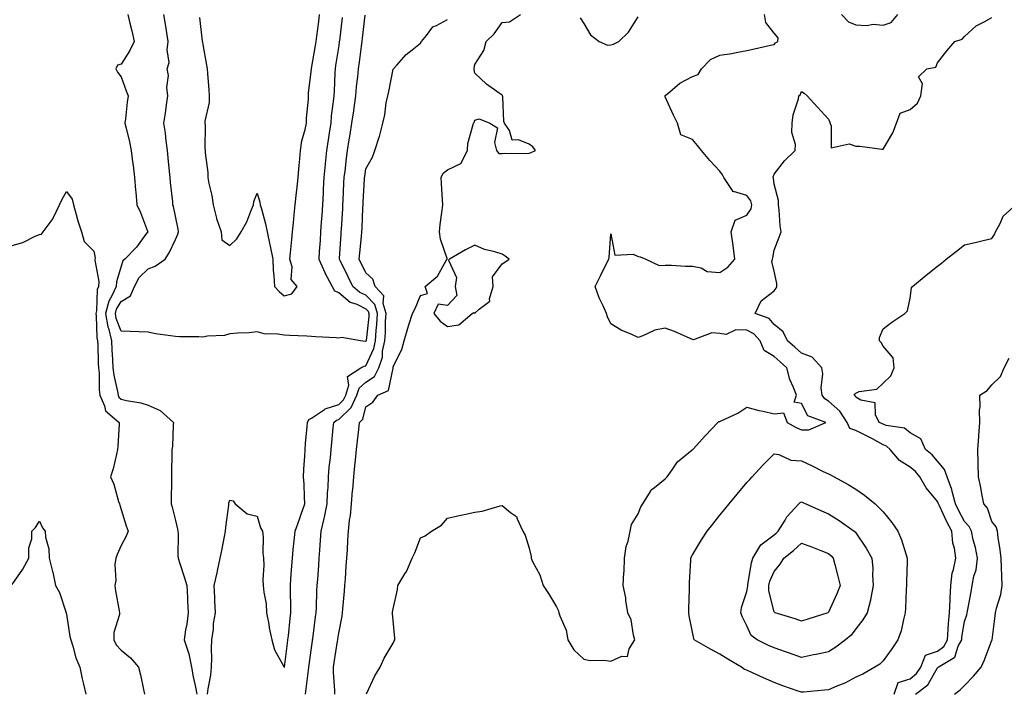
# Model space of a CAD drawing. Units: inches. Extents: x 936803 to 939443, y 7239818 to 7242458.
# Drawn here: x 937161 to 937523, y 7240742 to 7240990 of the extents above; entities that cross this region are included whole.
import ezdxf

# ---------------------------------------------------------------- set-up
doc = ezdxf.new("R2010")
doc.units = ezdxf.units.IN
doc.header["$MEASUREMENT"] = 0
doc.layers.add('Contour_93687239', color=7, linetype='Continuous', true_color=0x8c0fe7)

msp = doc.modelspace()

# ---------------------------------------------------------------- linework, layer by layer
at = {"layer": 'Contour_93687239'}
for points in [[(937200.58, 7240991.92, 3212), (937201.33, 7240988.64, 3212), (937201.98, 7240985.85, 3212), (937202.86, 7240981.92, 3212), (937201.28, 7240978.69, 3212), (937198.05, 7240973.58, 3212), (937196.75, 7240973.23, 3212), (937196.18, 7240971.92, 3212), (937196.78, 7240970.65, 3212), (937198.05, 7240968.91, 3212), (937199.97, 7240963.84, 3212), (937200.66, 7240961.92, 3212), (937200.35, 7240959.62, 3212), (937199.7, 7240953.57, 3212), (937199.49, 7240951.92, 3212), (937199.9, 7240950.06, 3212), (937201.14, 7240945.01, 3212), (937201.79, 7240941.92, 3212), (937202.29, 7240937.68, 3212), (937202.45, 7240936.32, 3212), (937202.98, 7240931.92, 3212), (937203.41, 7240927.28, 3212), (937203.48, 7240926.49, 3212), (937203.9, 7240921.92, 3212), (937205.22, 7240919.09, 3212), (937207.71, 7240912.26, 3212), (937207.84, 7240911.92, 3212), (937207.2, 7240911.07, 3212), (937203.7, 7240906.28, 3212), (937199.43, 7240901.92, 3212), (937198.7, 7240901.27, 3212), (937198.05, 7240899.4, 3212), (937196.33, 7240893.64, 3212), (937196.25, 7240891.92, 3212), (937194.84, 7240888.71, 3212), (937193.5, 7240886.47, 3212), (937192.39, 7240881.92, 3212), (937193.22, 7240877.09, 3212), (937193.42, 7240876.56, 3212), (937194.55, 7240871.92, 3212), (937194.71, 7240868.58, 3212), (937194.93, 7240865.04, 3212), (937195.08, 7240861.92, 3212), (937195.36, 7240859.23, 3212), (937196.77, 7240853.2, 3212), (937196.94, 7240851.92, 3212), (937197.28, 7240851.15, 3212), (937198.05, 7240850.46, 3212), (937200.02, 7240849.95, 3212), (937205.26, 7240849.13, 3212), (937208.05, 7240848.19, 3212), (937212.44, 7240846.3, 3212), (937217.32, 7240841.92, 3212), (937217.18, 7240841.05, 3212), (937216.97, 7240833, 3212), (937216.74, 7240831.92, 3212), (937216.72, 7240830.59, 3212), (937216.6, 7240823.37, 3212), (937216.58, 7240821.92, 3212), (937216.55, 7240820.43, 3212), (937216.44, 7240813.53, 3212), (937216.41, 7240811.92, 3212), (937216.88, 7240810.76, 3212), (937218.05, 7240805.79, 3212), (937218.8, 7240802.67, 3212), (937218.9, 7240801.92, 3212), (937219.01, 7240800.95, 3212), (937218.92, 7240792.79, 3212), (937219.06, 7240791.92, 3212), (937219.54, 7240790.43, 3212), (937221.23, 7240785.09, 3212), (937222.28, 7240781.92, 3212), (937222.44, 7240777.53, 3212), (937222.51, 7240776.38, 3212), (937222.67, 7240771.92, 3212), (937222.23, 7240767.74, 3212), (937221.7, 7240765.57, 3212), (937221.19, 7240761.92, 3212), (937222.79, 7240757.18, 3212), (937222.97, 7240756.83, 3212), (937223.9, 7240751.92, 3212), (937224.53, 7240748.39, 3212), (937225.43, 7240744.54, 3212), (937225.94, 7240741.92, 3212)], [(937279.26, 7240990.72, 3213), (937278.29, 7240982.16, 3213), (937278.26, 7240981.92, 3213), (937278.24, 7240981.73, 3213), (937278.05, 7240980.53, 3213), (937276.86, 7240973.1, 3213), (937276.67, 7240971.92, 3213), (937276.6, 7240970.47, 3213), (937276.32, 7240963.65, 3213), (937276.24, 7240961.92, 3213), (937276.05, 7240959.93, 3213), (937275.32, 7240954.65, 3213), (937275.08, 7240951.92, 3213), (937274.55, 7240948.42, 3213), (937274.14, 7240945.83, 3213), (937273.56, 7240941.92, 3213), (937273.08, 7240936.95, 3213), (937273.07, 7240936.9, 3213), (937272.61, 7240931.92, 3213), (937272.38, 7240927.59, 3213), (937272.29, 7240926.16, 3213), (937272.06, 7240921.92, 3213), (937271.82, 7240918.15, 3213), (937271.63, 7240915.5, 3213), (937271.4, 7240911.92, 3213), (937271.18, 7240908.79, 3213), (937270.91, 7240904.78, 3213), (937270.71, 7240901.92, 3213), (937272.91, 7240897.06, 3213), (937272.99, 7240896.86, 3213), (937275.59, 7240891.92, 3213), (937276.43, 7240890.3, 3213), (937278.05, 7240889.6, 3213), (937282.28, 7240886.16, 3213), (937284.67, 7240885.31, 3213), (937288.05, 7240883.66, 3213), (937288.9, 7240882.77, 3213), (937289.15, 7240881.92, 3213), (937289.09, 7240880.88, 3213), (937288.14, 7240872.01, 3213), (937288.13, 7240871.92, 3213), (937288.12, 7240871.85, 3213), (937288.05, 7240871.71, 3213), (937287.79, 7240871.66, 3213), (937285.98, 7240871.92, 3213), (937279.24, 7240873.11, 3213), (937278.05, 7240872.85, 3213), (937277.05, 7240872.93, 3213), (937269.55, 7240873.41, 3213), (937268.05, 7240873.54, 3213), (937266.35, 7240873.62, 3213), (937259.94, 7240873.81, 3213), (937258.05, 7240873.91, 3213), (937255.62, 7240874.35, 3213), (937250.65, 7240874.52, 3213), (937248.05, 7240875.19, 3213), (937245.09, 7240874.88, 3213), (937240.84, 7240874.71, 3213), (937238.05, 7240874.45, 3213), (937236.12, 7240873.85, 3213), (937229.76, 7240873.63, 3213), (937228.05, 7240873.29, 3213), (937226.62, 7240873.36, 3213), (937219.5, 7240873.37, 3213), (937218.05, 7240873.44, 3213), (937216.2, 7240873.78, 3213), (937210.65, 7240874.52, 3213), (937208.05, 7240875.04, 3213), (937204.76, 7240875.21, 3213), (937201.44, 7240875.32, 3213), (937198.05, 7240875.5, 3213), (937196.28, 7240880.15, 3213), (937195.97, 7240881.92, 3213), (937196.38, 7240883.59, 3213), (937198.05, 7240886.36, 3213), (937201.55, 7240888.41, 3213), (937203.01, 7240891.92, 3213), (937204.74, 7240895.23, 3213), (937208.05, 7240898.3, 3213), (937210.57, 7240899.39, 3213), (937214.23, 7240901.92, 3213), (937215.78, 7240904.2, 3213), (937218.05, 7240909.18, 3213), (937218.91, 7240911.06, 3213), (937219.15, 7240911.92, 3213), (937219.04, 7240912.91, 3213), (937218.05, 7240917.74, 3213), (937217.34, 7240921.22, 3213), (937217.13, 7240921.92, 3213), (937217.02, 7240922.95, 3213), (937216.24, 7240930.1, 3213), (937216.06, 7240931.92, 3213), (937215.83, 7240934.14, 3213), (937215.35, 7240939.22, 3213), (937215.07, 7240941.92, 3213), (937214.6, 7240945.37, 3213), (937214.34, 7240948.21, 3213), (937213.78, 7240951.92, 3213), (937214.34, 7240955.63, 3213), (937214.79, 7240958.66, 3213), (937215.27, 7240961.92, 3213), (937214.92, 7240965.05, 3213), (937215.53, 7240969.4, 3213), (937215.02, 7240971.92, 3213), (937215.71, 7240974.26, 3213), (937214.96, 7240978.83, 3213), (937215.39, 7240981.92, 3213), (937214.85, 7240985.12, 3213), (937214.44, 7240988.32, 3213), (937213.76, 7240991.92, 3213)], [(937226.86, 7240990.74, 3214), (937227.91, 7240982.06, 3214), (937227.94, 7240981.81, 3214), (937228.05, 7240980.9, 3214), (937229.42, 7240973.3, 3214), (937229.64, 7240971.92, 3214), (937229.81, 7240970.16, 3214), (937230.25, 7240964.12, 3214), (937230.47, 7240961.92, 3214), (937230.46, 7240959.51, 3214), (937228.84, 7240952.71, 3214), (937228.84, 7240951.92, 3214), (937228.91, 7240951.06, 3214), (937228.83, 7240942.69, 3214), (937228.9, 7240941.92, 3214), (937228.92, 7240941.05, 3214), (937229.91, 7240933.79, 3214), (937229.93, 7240931.92, 3214), (937230.27, 7240929.7, 3214), (937231.46, 7240925.33, 3214), (937231.84, 7240921.92, 3214), (937233.07, 7240916.94, 3214), (937233.1, 7240916.87, 3214), (937234.85, 7240911.92, 3214), (937235.12, 7240908.99, 3214), (937238.05, 7240906.99, 3214), (937240.63, 7240909.33, 3214), (937242.16, 7240911.92, 3214), (937244.3, 7240915.66, 3214), (937245.71, 7240919.58, 3214), (937246.73, 7240921.92, 3214), (937246.9, 7240923.07, 3214), (937248.05, 7240926.13, 3214), (937248.99, 7240922.87, 3214), (937249.23, 7240921.92, 3214), (937249.61, 7240920.36, 3214), (937251.08, 7240914.95, 3214), (937251.77, 7240911.92, 3214), (937252.72, 7240907.24, 3214), (937252.84, 7240906.71, 3214), (937253.8, 7240901.92, 3214), (937253.98, 7240897.85, 3214), (937254.19, 7240895.79, 3214), (937254.38, 7240891.92, 3214), (937256.2, 7240890.07, 3214), (937258.05, 7240888.38, 3214), (937260.79, 7240889.18, 3214), (937262.78, 7240891.92, 3214), (937260.61, 7240894.48, 3214), (937260.93, 7240899.05, 3214), (937260.11, 7240901.92, 3214), (937260.34, 7240904.21, 3214), (937260.79, 7240909.18, 3214), (937261.08, 7240911.92, 3214), (937261.42, 7240915.29, 3214), (937261.7, 7240918.27, 3214), (937262.09, 7240921.92, 3214), (937262.56, 7240926.43, 3214), (937262.65, 7240927.32, 3214), (937263.13, 7240931.92, 3214), (937263.48, 7240936.48, 3214), (937263.62, 7240937.49, 3214), (937264, 7240941.92, 3214), (937264.49, 7240945.48, 3214), (937265.73, 7240949.6, 3214), (937266.16, 7240951.92, 3214), (937266.19, 7240953.78, 3214), (937266.89, 7240960.77, 3214), (937266.92, 7240961.92, 3214), (937266.97, 7240962.99, 3214), (937267.99, 7240971.86, 3214), (937268, 7240971.92, 3214), (937268.01, 7240971.96, 3214), (937268.05, 7240972.03, 3214), (937269.51, 7240980.46, 3214), (937269.74, 7240981.92, 3214), (937269.98, 7240983.85, 3214), (937270.71, 7240989.26, 3214), (937271.03, 7240991.92, 3214)], [(937229.82, 7240741.92, 3212), (937230.06, 7240743.92, 3212), (937231.01, 7240748.96, 3212), (937231.31, 7240751.92, 3212), (937231.38, 7240755.24, 3212), (937231.31, 7240758.67, 3212), (937231.38, 7240761.92, 3212), (937231.96, 7240765.83, 3212), (937231.97, 7240768, 3212), (937232.79, 7240771.92, 3212), (937232.5, 7240776.36, 3212), (937232.51, 7240777.46, 3212), (937232.26, 7240781.92, 3212), (937233.34, 7240786.63, 3212), (937233.49, 7240787.36, 3212), (937234.5, 7240791.92, 3212), (937235.13, 7240794.85, 3212), (937236.05, 7240799.92, 3212), (937236.46, 7240801.92, 3212), (937236.58, 7240803.39, 3212), (937237.62, 7240811.48, 3212), (937237.65, 7240811.92, 3212), (937237.7, 7240812.27, 3212), (937238.05, 7240813.32, 3212), (937239.21, 7240813.08, 3212), (937239.99, 7240811.92, 3212), (937244.41, 7240808.29, 3212), (937248.05, 7240807.39, 3212), (937249.3, 7240803.16, 3212), (937250.07, 7240801.92, 3212), (937250.28, 7240799.69, 3212), (937250.13, 7240794, 3212), (937250.39, 7240791.92, 3212), (937250.55, 7240789.43, 3212), (937250.13, 7240784, 3212), (937250.31, 7240781.92, 3212), (937250.49, 7240779.48, 3212), (937251.32, 7240775.19, 3212), (937251.5, 7240771.92, 3212), (937252.3, 7240767.67, 3212), (937252.46, 7240766.32, 3212), (937253.43, 7240761.92, 3212), (937254.39, 7240758.27, 3212), (937257.85, 7240752.12, 3212), (937257.94, 7240751.92, 3212), (937257.98, 7240751.84, 3212), (937258.05, 7240751.77, 3212), (937258.07, 7240751.9, 3212), (937258.07, 7240751.94, 3212), (937259.23, 7240760.74, 3212), (937259.39, 7240761.92, 3212), (937259.55, 7240763.42, 3212), (937260.14, 7240769.83, 3212), (937260.38, 7240771.92, 3212), (937260.39, 7240774.26, 3212), (937260.28, 7240779.69, 3212), (937260.29, 7240781.92, 3212), (937260.47, 7240784.34, 3212), (937260.83, 7240789.14, 3212), (937261.04, 7240791.92, 3212), (937261.35, 7240795.22, 3212), (937261.67, 7240798.3, 3212), (937262, 7240801.92, 3212), (937263.67, 7240806.3, 3212), (937264.27, 7240808.13, 3212), (937265.59, 7240811.92, 3212), (937265.43, 7240814.54, 3212), (937265.29, 7240819.16, 3212), (937265.11, 7240821.92, 3212), (937265.24, 7240824.73, 3212), (937265.62, 7240829.5, 3212), (937265.75, 7240831.92, 3212), (937265.85, 7240834.12, 3212), (937266.47, 7240840.35, 3212), (937266.56, 7240841.92, 3212), (937267.01, 7240842.96, 3212), (937268.05, 7240843.49, 3212), (937272.75, 7240846.62, 3212), (937273.09, 7240846.88, 3212), (937278.05, 7240848.44, 3212), (937279.82, 7240850.14, 3212), (937280.64, 7240851.92, 3212), (937281.76, 7240855.63, 3212), (937281.22, 7240858.76, 3212), (937286.16, 7240861.92, 3212), (937287.36, 7240862.61, 3212), (937288.05, 7240862.72, 3212), (937290.95, 7240869.02, 3212), (937291.56, 7240871.92, 3212), (937291.81, 7240875.68, 3212), (937292.05, 7240877.93, 3212), (937292.29, 7240881.92, 3212), (937291.34, 7240885.2, 3212), (937288.05, 7240888.64, 3212), (937285.84, 7240889.71, 3212), (937283.28, 7240891.92, 3212), (937281.55, 7240895.42, 3212), (937278.54, 7240901.43, 3212), (937278.3, 7240901.92, 3212), (937278.32, 7240902.19, 3212), (937278.91, 7240911.05, 3212), (937278.99, 7240911.92, 3212), (937279.04, 7240912.92, 3212), (937279.5, 7240920.46, 3212), (937279.58, 7240921.92, 3212), (937279.66, 7240923.53, 3212), (937279.95, 7240930.02, 3212), (937280.05, 7240931.92, 3212), (937280.36, 7240934.22, 3212), (937280.92, 7240939.05, 3212), (937281.32, 7240941.92, 3212), (937281.92, 7240945.79, 3212), (937282.22, 7240947.74, 3212), (937282.88, 7240951.92, 3212), (937283.53, 7240956.44, 3212), (937283.71, 7240957.57, 3212), (937284.35, 7240961.92, 3212), (937284.62, 7240965.36, 3212), (937285.05, 7240968.92, 3212), (937285.3, 7240971.92, 3212), (937285.65, 7240974.32, 3212), (937286.39, 7240980.26, 3212), (937286.62, 7240981.92, 3212), (937286.77, 7240983.2, 3212), (937287.71, 7240991.58, 3212)], [(937265.79, 7240741.92, 3211), (937266.05, 7240743.92, 3211), (937266.97, 7240750.84, 3211), (937267.11, 7240751.92, 3211), (937267.22, 7240752.75, 3211), (937268.05, 7240759.06, 3211), (937268.39, 7240761.58, 3211), (937268.44, 7240761.92, 3211), (937268.5, 7240762.37, 3211), (937269.54, 7240770.43, 3211), (937269.75, 7240771.92, 3211), (937269.86, 7240773.73, 3211), (937270.05, 7240779.92, 3211), (937270.17, 7240781.92, 3211), (937270.34, 7240784.21, 3211), (937270.72, 7240789.25, 3211), (937270.91, 7240791.92, 3211), (937271.11, 7240794.98, 3211), (937271.38, 7240798.59, 3211), (937271.59, 7240801.92, 3211), (937272.71, 7240806.58, 3211), (937272.87, 7240807.11, 3211), (937273.83, 7240811.92, 3211), (937273.94, 7240816.03, 3211), (937274.1, 7240817.97, 3211), (937274.22, 7240821.92, 3211), (937274.56, 7240825.42, 3211), (937274.97, 7240828.83, 3211), (937275.28, 7240831.92, 3211), (937275.52, 7240834.46, 3211), (937276.05, 7240839.92, 3211), (937276.24, 7240841.92, 3211), (937277.25, 7240842.72, 3211), (937278.05, 7240842.96, 3211), (937282.62, 7240847.35, 3211), (937284.72, 7240851.92, 3211), (937285.49, 7240854.48, 3211), (937288.05, 7240856.65, 3211), (937291.2, 7240858.78, 3211), (937292.8, 7240861.92, 3211), (937294.07, 7240865.89, 3211), (937294.17, 7240868.03, 3211), (937294.98, 7240871.92, 3211), (937295.17, 7240874.8, 3211), (937295.27, 7240879.14, 3211), (937295.44, 7240881.92, 3211), (937294.36, 7240885.6, 3211), (937294.57, 7240888.44, 3211), (937291.4, 7240891.92, 3211), (937290.63, 7240894.5, 3211), (937288.05, 7240896.92, 3211), (937285.56, 7240901.92, 3211), (937285.76, 7240904.21, 3211), (937286.38, 7240910.25, 3211), (937286.52, 7240911.92, 3211), (937286.6, 7240913.37, 3211), (937286.94, 7240920.82, 3211), (937287, 7240921.92, 3211), (937287.05, 7240922.92, 3211), (937287.53, 7240931.4, 3211), (937287.56, 7240931.92, 3211), (937287.62, 7240932.35, 3211), (937288.05, 7240935.17, 3211), (937290.5, 7240939.47, 3211), (937291.3, 7240941.92, 3211), (937292.89, 7240946.76, 3211), (937292.99, 7240946.99, 3211), (937294.23, 7240951.92, 3211), (937295, 7240954.98, 3211), (937295.53, 7240959.4, 3211), (937296.04, 7240961.92, 3211), (937296.39, 7240963.58, 3211), (937298.05, 7240971.76, 3211), (937298.21, 7240971.92, 3211), (937299.41, 7240973.29, 3211), (937302.79, 7240977.18, 3211), (937305.05, 7240978.92, 3211), (937308.05, 7240981.32, 3211), (937308.32, 7240981.66, 3211), (937308.46, 7240981.92, 3211), (937310.3, 7240984.17, 3211), (937312.61, 7240987.37, 3211), (937313.98, 7240987.85, 3211), (937318.05, 7240990.08, 3211)], [(937276.59, 7240741.92, 3210), (937276.64, 7240743.33, 3210), (937276.09, 7240749.96, 3210), (937276.15, 7240751.92, 3210), (937276.38, 7240753.58, 3210), (937277.63, 7240761.5, 3210), (937277.69, 7240761.92, 3210), (937277.74, 7240762.23, 3210), (937278.05, 7240764.41, 3210), (937279.26, 7240770.71, 3210), (937279.37, 7240771.92, 3210), (937279.49, 7240773.36, 3210), (937280.12, 7240779.85, 3210), (937280.28, 7240781.92, 3210), (937280.47, 7240784.33, 3210), (937280.82, 7240789.15, 3210), (937281.03, 7240791.92, 3210), (937281.21, 7240795.08, 3210), (937281.43, 7240798.54, 3210), (937281.62, 7240801.92, 3210), (937282.05, 7240805.92, 3210), (937282.32, 7240807.65, 3210), (937282.73, 7240811.92, 3210), (937283.16, 7240816.81, 3210), (937283.17, 7240817.05, 3210), (937283.59, 7240821.92, 3210), (937284, 7240825.97, 3210), (937284.15, 7240828.02, 3210), (937284.52, 7240831.92, 3210), (937284.88, 7240835.09, 3210), (937285.41, 7240839.28, 3210), (937285.71, 7240841.92, 3210), (937286.92, 7240843.05, 3210), (937288.05, 7240847.66, 3210), (937290.63, 7240849.33, 3210), (937292.46, 7240851.92, 3210), (937296.38, 7240853.59, 3210), (937297.99, 7240861.86, 3210), (937298.02, 7240861.92, 3210), (937298.03, 7240861.94, 3210), (937298.05, 7240862.46, 3210), (937301.21, 7240868.76, 3210), (937302.08, 7240871.92, 3210), (937303.45, 7240876.52, 3210), (937303.86, 7240877.73, 3210), (937305.19, 7240881.92, 3210), (937306.18, 7240883.79, 3210), (937308.05, 7240888.52, 3210), (937310.63, 7240889.34, 3210), (937309.76, 7240891.92, 3210), (937314.33, 7240895.64, 3210), (937317.56, 7240901.43, 3210), (937317.88, 7240901.92, 3210), (937317.84, 7240902.13, 3210), (937315.39, 7240909.26, 3210), (937315.06, 7240911.92, 3210), (937315.37, 7240914.6, 3210), (937316.1, 7240919.97, 3210), (937316.34, 7240921.92, 3210), (937316.21, 7240923.77, 3210), (937315.85, 7240929.72, 3210), (937315.7, 7240931.92, 3210), (937316.45, 7240933.52, 3210), (937318.05, 7240934.77, 3210), (937322.93, 7240937.04, 3210), (937325.32, 7240941.92, 3210), (937325.52, 7240944.45, 3210), (937327.5, 7240951.37, 3210), (937327.57, 7240951.92, 3210), (937327.78, 7240952.19, 3210), (937328.05, 7240953.01, 3210), (937329.68, 7240953.55, 3210), (937333.56, 7240951.92, 3210), (937336.36, 7240950.23, 3210), (937335.22, 7240944.75, 3210), (937336.04, 7240941.92, 3210), (937336.92, 7240940.79, 3210), (937338.05, 7240940.71, 3210), (937339.06, 7240940.91, 3210), (937346.91, 7240940.79, 3210), (937348.05, 7240940.93, 3210), (937348.78, 7240941.19, 3210), (937350.37, 7240941.92, 3210), (937349.4, 7240943.27, 3210), (937348.05, 7240944.23, 3210), (937344.14, 7240945.83, 3210), (937341.82, 7240945.69, 3210), (937340.78, 7240949.2, 3210), (937338.97, 7240951.92, 3210), (937338.72, 7240952.59, 3210), (937338.33, 7240961.65, 3210), (937338.26, 7240961.92, 3210), (937338.19, 7240962.06, 3210), (937338.05, 7240962.17, 3210), (937337.05, 7240962.92, 3210), (937332.4, 7240966.27, 3210), (937328.05, 7240970.33, 3210), (937327.76, 7240971.63, 3210), (937327.75, 7240971.92, 3210), (937327.79, 7240972.18, 3210), (937328.05, 7240973.5, 3210), (937331.38, 7240978.58, 3210), (937332.27, 7240981.92, 3210), (937335.15, 7240984.82, 3210), (937338.05, 7240988.87, 3210), (937340.82, 7240989.15, 3210), (937344.79, 7240991.92, 3210)], [(937288.26, 7240742.13, 3209), (937291.29, 7240748.68, 3209), (937293.24, 7240751.92, 3209), (937294.76, 7240755.21, 3209), (937298.05, 7240760.69, 3209), (937298.43, 7240761.54, 3209), (937298.71, 7240761.92, 3209), (937298.71, 7240762.58, 3209), (937298.05, 7240769.08, 3209), (937297.77, 7240771.65, 3209), (937297.76, 7240771.92, 3209), (937297.81, 7240772.15, 3209), (937298.05, 7240773.32, 3209), (937299.58, 7240780.4, 3209), (937299.78, 7240781.92, 3209), (937302.39, 7240786.27, 3209), (937302.91, 7240787.06, 3209), (937305.08, 7240791.92, 3209), (937305.98, 7240793.98, 3209), (937308.05, 7240799.45, 3209), (937309.8, 7240800.17, 3209), (937312.15, 7240801.92, 3209), (937315.86, 7240804.12, 3209), (937318.05, 7240806.68, 3209), (937322.3, 7240807.67, 3209), (937324.15, 7240808.02, 3209), (937328.05, 7240808.86, 3209), (937330.73, 7240809.24, 3209), (937337.35, 7240811.22, 3209), (937338.05, 7240811.35, 3209), (937341.22, 7240808.76, 3209), (937343.39, 7240807.25, 3209), (937343.55, 7240806.42, 3209), (937345.65, 7240801.92, 3209), (937346.6, 7240800.47, 3209), (937348.05, 7240795.65, 3209), (937348.7, 7240792.57, 3209), (937348.71, 7240791.92, 3209), (937349.25, 7240790.73, 3209), (937351.93, 7240785.8, 3209), (937353.11, 7240781.92, 3209), (937355.15, 7240779.02, 3209), (937358.05, 7240774.1, 3209), (937358.77, 7240772.64, 3209), (937358.91, 7240771.92, 3209), (937359.26, 7240770.72, 3209), (937361.6, 7240765.47, 3209), (937362.25, 7240761.92, 3209), (937364.4, 7240758.27, 3209), (937368.05, 7240754.8, 3209), (937370.48, 7240754.35, 3209), (937375.48, 7240754.5, 3209), (937378.05, 7240754.16, 3209), (937382.02, 7240755.89, 3209), (937384.1, 7240755.87, 3209), (937384.82, 7240758.7, 3209), (937386.86, 7240761.92, 3209), (937386.34, 7240763.64, 3209), (937385.45, 7240769.32, 3209), (937384.22, 7240771.92, 3209), (937383.54, 7240776.43, 3209), (937383.57, 7240777.45, 3209), (937382.54, 7240781.92, 3209), (937382.81, 7240786.68, 3209), (937382.87, 7240787.11, 3209), (937383.1, 7240791.92, 3209), (937383.68, 7240796.29, 3209), (937384.35, 7240798.22, 3209), (937385.08, 7240801.92, 3209), (937385.64, 7240804.33, 3209), (937388.05, 7240808.33, 3209), (937389.08, 7240810.88, 3209), (937389.8, 7240811.92, 3209), (937392.58, 7240816.45, 3209), (937392.88, 7240817.1, 3209), (937394.08, 7240817.96, 3209), (937398.05, 7240821.14, 3209), (937398.41, 7240821.56, 3209), (937398.76, 7240821.92, 3209), (937400.62, 7240824.49, 3209), (937402.53, 7240827.44, 3209), (937407.92, 7240831.78, 3209), (937408.05, 7240831.9, 3209), (937408.06, 7240831.92, 3209), (937408.23, 7240832.11, 3209), (937412.83, 7240837.14, 3209), (937417.32, 7240841.92, 3209), (937417.74, 7240842.22, 3209), (937418.05, 7240842.2, 3209), (937418.63, 7240842.5, 3209), (937424.73, 7240845.24, 3209), (937428.05, 7240847.47, 3209), (937432.38, 7240846.25, 3209), (937433.95, 7240846.02, 3209), (937438.05, 7240845.08, 3209), (937441.51, 7240845.38, 3209), (937442.79, 7240841.92, 3209), (937446.11, 7240839.98, 3209), (937448.05, 7240839.22, 3209), (937450.85, 7240839.12, 3209), (937457.04, 7240841.92, 3209), (937450.4, 7240844.27, 3209), (937448.05, 7240848.9, 3209), (937445.46, 7240849.32, 3209), (937446.23, 7240851.92, 3209), (937445.19, 7240854.78, 3209), (937443.79, 7240857.66, 3209), (937442.74, 7240861.92, 3209), (937440.3, 7240864.18, 3209), (937438.05, 7240866.11, 3209), (937434.41, 7240868.28, 3209), (937432.93, 7240871.92, 3209), (937430.59, 7240874.46, 3209), (937428.05, 7240875.81, 3209), (937424.01, 7240875.96, 3209), (937420.36, 7240874.23, 3209), (937418.05, 7240874.53, 3209), (937415.14, 7240874.83, 3209), (937408.42, 7240872.29, 3209), (937408.05, 7240872.42, 3209), (937407.21, 7240872.76, 3209), (937401.43, 7240875.3, 3209), (937398.05, 7240876.54, 3209), (937394.19, 7240875.78, 3209), (937389.82, 7240873.69, 3209), (937388.05, 7240873.14, 3209), (937385.76, 7240874.21, 3209), (937381.88, 7240875.75, 3209), (937378.05, 7240878.09, 3209), (937376.78, 7240880.65, 3209), (937376.46, 7240881.92, 3209), (937375.25, 7240884.72, 3209), (937373.78, 7240887.65, 3209), (937372.33, 7240891.92, 3209), (937374.18, 7240895.79, 3209), (937376.45, 7240900.32, 3209), (937377.24, 7240901.92, 3209), (937377.44, 7240902.54, 3209), (937378.05, 7240911.24, 3209), (937379.5, 7240903.37, 3209), (937386.26, 7240903.71, 3209), (937388.05, 7240902.94, 3209), (937388.84, 7240902.71, 3209), (937390.92, 7240901.92, 3209), (937395.77, 7240899.64, 3209), (937398.05, 7240899.65, 3209), (937400.32, 7240899.65, 3209), (937405.53, 7240899.39, 3209), (937408.05, 7240899.39, 3209), (937411.24, 7240898.73, 3209), (937413.47, 7240897.35, 3209), (937418.05, 7240897.04, 3209), (937420.98, 7240898.99, 3209), (937423.62, 7240901.92, 3209), (937423.02, 7240906.88, 3209), (937422.99, 7240906.98, 3209), (937422.21, 7240911.92, 3209), (937423.76, 7240916.21, 3209), (937428.05, 7240918.08, 3209), (937429.54, 7240920.43, 3209), (937429.88, 7240921.92, 3209), (937429.45, 7240923.33, 3209), (937428.05, 7240925.3, 3209), (937423.15, 7240926.82, 3209), (937422.86, 7240926.73, 3209), (937422.76, 7240927.21, 3209), (937419.52, 7240931.92, 3209), (937419.02, 7240932.9, 3209), (937418.05, 7240934.27, 3209), (937414.35, 7240938.22, 3209), (937411.29, 7240941.92, 3209), (937409.85, 7240943.72, 3209), (937408.05, 7240945.86, 3209), (937403.74, 7240947.61, 3209), (937402.49, 7240951.92, 3209), (937401.01, 7240954.88, 3209), (937398.05, 7240961.61, 3209), (937397.98, 7240961.85, 3209), (937397.97, 7240961.92, 3209), (937397.98, 7240962, 3209), (937398.05, 7240962.07, 3209), (937398.85, 7240962.72, 3209), (937403.37, 7240966.6, 3209), (937408.05, 7240969.1, 3209), (937410.13, 7240969.84, 3209), (937411.35, 7240971.92, 3209), (937414.64, 7240975.34, 3209), (937418.05, 7240976.93, 3209), (937422.48, 7240977.49, 3209), (937424.08, 7240977.95, 3209), (937428.05, 7240978.62, 3209), (937430.77, 7240979.21, 3209), (937436.69, 7240980.56, 3209), (937438.05, 7240980.87, 3209), (937438.56, 7240981.41, 3209), (937439.45, 7240981.92, 3209), (937439.47, 7240983.34, 3209), (937438.05, 7240985, 3209), (937435.04, 7240988.91, 3209), (937434.46, 7240991.92, 3209)], [(937366.78, 7240990.65, 3210), (937368.05, 7240988.51, 3210), (937370.5, 7240984.37, 3210), (937373.75, 7240981.92, 3210), (937376.77, 7240980.64, 3210), (937378.05, 7240980.67, 3210), (937378.96, 7240981.01, 3210), (937381.03, 7240981.92, 3210), (937384.55, 7240985.42, 3210), (937388.05, 7240991.05, 3210)], [(937482.15, 7240741.92, 3208), (937483.66, 7240746.31, 3208), (937488.05, 7240747.63, 3208), (937490.39, 7240749.59, 3208), (937491.96, 7240751.92, 3208), (937493.71, 7240756.26, 3208), (937498.05, 7240757.78, 3208), (937500.41, 7240759.56, 3208), (937501.7, 7240761.92, 3208), (937502.04, 7240765.91, 3208), (937502.07, 7240767.9, 3208), (937502.48, 7240771.92, 3208), (937502.69, 7240776.56, 3208), (937502.67, 7240777.3, 3208), (937502.92, 7240781.92, 3208), (937503.5, 7240786.47, 3208), (937503.99, 7240787.86, 3208), (937504.77, 7240791.92, 3208), (937504.27, 7240795.7, 3208), (937503.66, 7240797.53, 3208), (937503.29, 7240801.92, 3208), (937501.49, 7240805.36, 3208), (937498.8, 7240811.18, 3208), (937498.44, 7240811.92, 3208), (937498.35, 7240812.22, 3208), (937498.05, 7240812.83, 3208), (937493.93, 7240817.81, 3208), (937491.63, 7240821.92, 3208), (937489.98, 7240823.85, 3208), (937488.05, 7240825.45, 3208), (937484.06, 7240827.93, 3208), (937480.72, 7240831.92, 3208), (937479.3, 7240833.18, 3208), (937478.05, 7240833.65, 3208), (937474.15, 7240835.82, 3208), (937472.76, 7240836.63, 3208), (937468.05, 7240838.93, 3208), (937465.82, 7240839.68, 3208), (937464.88, 7240841.92, 3208), (937462.2, 7240846.07, 3208), (937458.05, 7240849.71, 3208), (937456.65, 7240850.52, 3208), (937455.69, 7240851.92, 3208), (937455.38, 7240854.6, 3208), (937455.93, 7240859.8, 3208), (937455.52, 7240861.92, 3208), (937452.03, 7240865.9, 3208), (937448.05, 7240867.37, 3208), (937445.68, 7240869.55, 3208), (937442.91, 7240871.92, 3208), (937441.33, 7240875.2, 3208), (937438.05, 7240877.95, 3208), (937436.18, 7240880.05, 3208), (937431.03, 7240881.92, 3208), (937433.32, 7240886.65, 3208), (937438.05, 7240890.3, 3208), (937438.75, 7240891.22, 3208), (937439, 7240891.92, 3208), (937439.04, 7240892.92, 3208), (937438.05, 7240897.55, 3208), (937437.24, 7240901.11, 3208), (937437.47, 7240901.92, 3208), (937437.52, 7240902.46, 3208), (937438.05, 7240905.17, 3208), (937439.94, 7240910.03, 3208), (937440.65, 7240911.92, 3208), (937440.29, 7240914.16, 3208), (937439.86, 7240920.11, 3208), (937439.61, 7240921.92, 3208), (937439.61, 7240923.47, 3208), (937438.05, 7240929.5, 3208), (937437.85, 7240931.72, 3208), (937437.74, 7240931.92, 3208), (937437.73, 7240932.24, 3208), (937438.05, 7240933.14, 3208), (937441.89, 7240938.08, 3208), (937445.77, 7240941.92, 3208), (937445.85, 7240944.12, 3208), (937444.58, 7240948.44, 3208), (937444.65, 7240951.92, 3208), (937445.01, 7240954.96, 3208), (937446.94, 7240960.82, 3208), (937447.14, 7240961.92, 3208), (937447.64, 7240962.33, 3208), (937448.05, 7240963.57, 3208), (937449.03, 7240962.91, 3208), (937450.19, 7240961.92, 3208), (937453.99, 7240957.86, 3208), (937458.05, 7240953.37, 3208), (937458.46, 7240952.33, 3208), (937458.45, 7240951.92, 3208), (937458.96, 7240951, 3208), (937458.98, 7240942.85, 3208), (937465.62, 7240944.35, 3208), (937468.05, 7240943.41, 3208), (937469.55, 7240943.41, 3208), (937477.6, 7240942.37, 3208), (937478.05, 7240942.38, 3208), (937481.61, 7240948.36, 3208), (937482.98, 7240951.92, 3208), (937484.37, 7240955.6, 3208), (937488.05, 7240956.99, 3208), (937490.71, 7240959.25, 3208), (937491.99, 7240961.92, 3208), (937492.52, 7240966.39, 3208), (937491.06, 7240968.91, 3208), (937494.19, 7240971.92, 3208), (937497.43, 7240972.54, 3208), (937498.05, 7240974.16, 3208), (937501.45, 7240978.51, 3208), (937504.41, 7240981.92, 3208), (937507.15, 7240982.82, 3208), (937508.05, 7240983.77, 3208), (937512.29, 7240987.68, 3208), (937515.27, 7240989.15, 3208), (937518.05, 7240990.77, 3208)], [(937462.79, 7240991.92, 3209), (937465.34, 7240989.21, 3209), (937468.05, 7240988.02, 3209), (937472.15, 7240987.83, 3209), (937474.45, 7240988.32, 3209), (937478.05, 7240988, 3209), (937481.07, 7240988.9, 3209), (937483.44, 7240991.92, 3209)], [(937158.05, 7240906.94, 3211), (937161.95, 7240908.02, 3211), (937166.45, 7240910.32, 3211), (937168.05, 7240910.96, 3211), (937168.87, 7240911.1, 3211), (937169.38, 7240911.92, 3211), (937173.1, 7240916.87, 3211), (937173.15, 7240917.02, 3211), (937175.38, 7240921.92, 3211), (937176.25, 7240923.72, 3211), (937178.05, 7240926.77, 3211), (937180.13, 7240924, 3211), (937180.52, 7240921.92, 3211), (937181.58, 7240918.39, 3211), (937182.17, 7240916.04, 3211), (937183.57, 7240911.92, 3211), (937184.51, 7240908.38, 3211), (937188.05, 7240904.88, 3211), (937188.59, 7240902.46, 3211), (937188.4, 7240901.92, 3211), (937188.38, 7240901.59, 3211), (937189.86, 7240893.73, 3211), (937189.78, 7240891.92, 3211), (937189.25, 7240890.72, 3211), (937189.04, 7240882.91, 3211), (937188.8, 7240881.92, 3211), (937188.95, 7240881.02, 3211), (937189.13, 7240873, 3211), (937189.4, 7240871.92, 3211), (937189.47, 7240870.5, 3211), (937189.68, 7240863.55, 3211), (937189.76, 7240861.92, 3211), (937189.96, 7240860.02, 3211), (937189.96, 7240853.82, 3211), (937190.21, 7240851.92, 3211), (937191.95, 7240848.02, 3211), (937192.3, 7240846.18, 3211), (937197.41, 7240841.92, 3211), (937197.38, 7240841.25, 3211), (937196.84, 7240833.12, 3211), (937196.8, 7240831.92, 3211), (937196.34, 7240830.21, 3211), (937195.11, 7240824.87, 3211), (937194.21, 7240821.92, 3211), (937195.37, 7240819.24, 3211), (937197.16, 7240812.81, 3211), (937197.47, 7240811.92, 3211), (937197.57, 7240811.43, 3211), (937198.05, 7240809.83, 3211), (937199.95, 7240803.81, 3211), (937200.67, 7240801.92, 3211), (937199.92, 7240800.05, 3211), (937198.05, 7240796.61, 3211), (937196.59, 7240793.38, 3211), (937196.1, 7240791.92, 3211), (937195.78, 7240789.64, 3211), (937196.16, 7240783.81, 3211), (937195.73, 7240781.92, 3211), (937196.06, 7240779.93, 3211), (937197.32, 7240772.65, 3211), (937197.44, 7240771.92, 3211), (937197.43, 7240771.3, 3211), (937195.38, 7240764.59, 3211), (937195.36, 7240761.92, 3211), (937196.29, 7240760.15, 3211), (937198.05, 7240758.14, 3211), (937201.46, 7240755.33, 3211), (937204.47, 7240751.92, 3211), (937205.17, 7240749.05, 3211), (937206.26, 7240743.71, 3211), (937206.67, 7240741.92, 3211)], [(937489.99, 7240741.92, 3207), (937494.54, 7240745.43, 3207), (937498.05, 7240751.64, 3207), (937498.2, 7240751.76, 3207), (937498.37, 7240751.92, 3207), (937504.45, 7240755.52, 3207), (937505.7, 7240759.57, 3207), (937506.98, 7240761.92, 3207), (937507.06, 7240762.91, 3207), (937508.05, 7240768.7, 3207), (937508.85, 7240771.12, 3207), (937508.99, 7240771.92, 3207), (937509.19, 7240773.06, 3207), (937510.44, 7240779.54, 3207), (937510.86, 7240781.92, 3207), (937511.47, 7240785.34, 3207), (937512.23, 7240787.74, 3207), (937512.76, 7240791.92, 3207), (937512.07, 7240795.94, 3207), (937511.23, 7240798.75, 3207), (937510.55, 7240801.92, 3207), (937509.73, 7240803.61, 3207), (937508.05, 7240805.46, 3207), (937505.77, 7240809.64, 3207), (937504.67, 7240811.92, 3207), (937503.47, 7240816.49, 3207), (937503.38, 7240817.25, 3207), (937501.58, 7240821.92, 3207), (937500.68, 7240824.55, 3207), (937498.05, 7240827.67, 3207), (937496.13, 7240830, 3207), (937493.71, 7240831.92, 3207), (937491.98, 7240835.85, 3207), (937488.05, 7240838.09, 3207), (937485.96, 7240839.82, 3207), (937479.2, 7240840.77, 3207), (937478.05, 7240841.21, 3207), (937477.59, 7240841.46, 3207), (937476.58, 7240841.92, 3207), (937475.3, 7240844.67, 3207), (937475.22, 7240849.09, 3207), (937469.86, 7240850.11, 3207), (937468.05, 7240851.18, 3207), (937467.79, 7240851.66, 3207), (937467.48, 7240851.92, 3207), (937467.65, 7240852.32, 3207), (937468.05, 7240852.69, 3207), (937469.34, 7240853.21, 3207), (937475.82, 7240854.15, 3207), (937478.05, 7240856.35, 3207), (937480.96, 7240859.02, 3207), (937482.15, 7240861.92, 3207), (937481.73, 7240865.6, 3207), (937478.05, 7240869.9, 3207), (937477.39, 7240871.26, 3207), (937476.8, 7240871.92, 3207), (937476.8, 7240873.17, 3207), (937478.05, 7240876.27, 3207), (937481.26, 7240878.71, 3207), (937486.09, 7240881.92, 3207), (937487.01, 7240882.96, 3207), (937488.05, 7240887.59, 3207), (937488.54, 7240891.42, 3207), (937488.89, 7240891.92, 3207), (937493.96, 7240896, 3207), (937498.05, 7240899.31, 3207), (937499.5, 7240900.47, 3207), (937501.28, 7240901.92, 3207), (937505.06, 7240904.91, 3207), (937508.05, 7240907.2, 3207), (937511.9, 7240908.07, 3207), (937514.91, 7240908.78, 3207), (937518.05, 7240909.48, 3207), (937518.98, 7240910.98, 3207), (937519.44, 7240911.92, 3207), (937521.13, 7240915, 3207), (937522.22, 7240917.75, 3207), (937526.83, 7240921.92, 3207)], [(937504.31, 7240741.92, 3206), (937506.38, 7240743.6, 3206), (937508.05, 7240745.17, 3206), (937511.32, 7240748.65, 3206), (937514.08, 7240751.92, 3206), (937515.37, 7240754.6, 3206), (937518.05, 7240761.83, 3206), (937518.09, 7240761.88, 3206), (937518.1, 7240761.92, 3206), (937518.11, 7240761.98, 3206), (937519.25, 7240770.73, 3206), (937519.43, 7240771.92, 3206), (937519.75, 7240773.62, 3206), (937521.34, 7240778.63, 3206), (937521.79, 7240781.92, 3206), (937521.67, 7240785.54, 3206), (937521.56, 7240788.41, 3206), (937521.45, 7240791.92, 3206), (937521.16, 7240795.03, 3206), (937520.34, 7240799.63, 3206), (937520.08, 7240801.92, 3206), (937519.57, 7240803.44, 3206), (937518.05, 7240805.5, 3206), (937516.45, 7240810.33, 3206), (937515.06, 7240811.92, 3206), (937514.35, 7240815.61, 3206), (937514.03, 7240817.9, 3206), (937513.16, 7240821.92, 3206), (937513.06, 7240826.91, 3206), (937513.06, 7240826.93, 3206), (937512.93, 7240831.92, 3206), (937513.21, 7240836.75, 3206), (937513.26, 7240837.13, 3206), (937513.59, 7240841.92, 3206), (937513.53, 7240846.44, 3206), (937513.75, 7240847.62, 3206), (937513.67, 7240851.92, 3206), (937516.29, 7240853.68, 3206), (937518.05, 7240855.67, 3206), (937521.25, 7240858.72, 3206), (937522.62, 7240861.92, 3206), (937524.46, 7240865.51, 3206)], [(937158.05, 7240782.28, 3210), (937162.01, 7240787.96, 3210), (937164.15, 7240791.92, 3210), (937164.18, 7240795.8, 3210), (937165.22, 7240799.09, 3210), (937165.25, 7240801.92, 3210), (937166.66, 7240803.31, 3210), (937168.05, 7240805.57, 3210), (937169.2, 7240803.07, 3210), (937170.21, 7240801.92, 3210), (937170.33, 7240799.64, 3210), (937171.49, 7240795.36, 3210), (937171.6, 7240791.92, 3210), (937172.91, 7240787.07, 3210), (937172.98, 7240786.85, 3210), (937174.01, 7240781.92, 3210), (937175.44, 7240779.3, 3210), (937177.71, 7240772.26, 3210), (937177.84, 7240771.92, 3210), (937177.9, 7240771.76, 3210), (937178.05, 7240771.35, 3210), (937179.27, 7240763.13, 3210), (937179.54, 7240761.92, 3210), (937180.31, 7240759.66, 3210), (937181.41, 7240755.28, 3210), (937182.9, 7240751.92, 3210), (937183.8, 7240747.67, 3210), (937184.29, 7240745.68, 3210), (937185.14, 7240741.92, 3210)]]:
    msp.add_polyline3d(points, dxfattribs=at)
for points in [[(937318.05, 7240877.13, 3210), (937322.19, 7240877.78, 3210), (937327.09, 7240881.92, 3210), (937327.64, 7240882.33, 3210), (937328.05, 7240882.09, 3210), (937329.62, 7240883.48, 3210), (937333.52, 7240886.45, 3210), (937333.41, 7240887.28, 3210), (937334.82, 7240891.92, 3210), (937334.57, 7240895.4, 3210), (937338.05, 7240900.18, 3210), (937339.12, 7240900.85, 3210), (937340.63, 7240901.92, 3210), (937339.17, 7240903.04, 3210), (937338.05, 7240903.74, 3210), (937335.36, 7240904.62, 3210), (937331.59, 7240905.46, 3210), (937328.05, 7240907, 3210), (937324.64, 7240905.34, 3210), (937318.69, 7240901.92, 3210), (937318.38, 7240901.59, 3210), (937321.31, 7240895.18, 3210), (937320.81, 7240891.92, 3210), (937321.38, 7240888.58, 3210), (937318.05, 7240884.88, 3210), (937314.63, 7240885.34, 3210), (937312.95, 7240881.92, 3210), (937315.28, 7240879.15, 3210)], [(937468.05, 7240748.23, 3208), (937463.96, 7240746.01, 3208), (937461.02, 7240744.89, 3208), (937458.05, 7240743.59, 3208), (937456.56, 7240743.41, 3208), (937448.88, 7240742.74, 3208), (937448.05, 7240742.65, 3208), (937446.91, 7240743.06, 3208), (937441.21, 7240745.07, 3208), (937438.05, 7240746.23, 3208), (937434.16, 7240748.02, 3208), (937430.11, 7240749.87, 3208), (937428.05, 7240750.81, 3208), (937427.19, 7240751.06, 3208), (937426.08, 7240751.92, 3208), (937420.99, 7240754.86, 3208), (937418.05, 7240756.66, 3208), (937414.65, 7240758.52, 3208), (937408.66, 7240761.92, 3208), (937408.51, 7240762.39, 3208), (937408.05, 7240764.82, 3208), (937406.85, 7240770.72, 3208), (937406.67, 7240771.92, 3208), (937406.72, 7240773.25, 3208), (937406.88, 7240780.75, 3208), (937406.92, 7240781.92, 3208), (937406.98, 7240782.99, 3208), (937407.39, 7240791.27, 3208), (937407.42, 7240791.92, 3208), (937407.59, 7240792.38, 3208), (937408.05, 7240793.22, 3208), (937411.31, 7240798.67, 3208), (937413.42, 7240801.92, 3208), (937415.47, 7240804.5, 3208), (937418.05, 7240807.73, 3208), (937419.92, 7240810.05, 3208), (937421.46, 7240811.92, 3208), (937424.44, 7240815.53, 3208), (937428.05, 7240819.84, 3208), (937429.06, 7240820.91, 3208), (937429.93, 7240821.92, 3208), (937433.85, 7240826.13, 3208), (937438.05, 7240830.39, 3208), (937439.82, 7240830.14, 3208), (937444.16, 7240828.03, 3208), (937448.05, 7240827.81, 3208), (937452.01, 7240825.88, 3208), (937456.06, 7240823.9, 3208), (937458.05, 7240822.94, 3208), (937458.72, 7240822.58, 3208), (937460.05, 7240821.92, 3208), (937465.2, 7240819.07, 3208), (937468.05, 7240817.4, 3208), (937471.3, 7240815.17, 3208), (937475.14, 7240811.92, 3208), (937476.67, 7240810.54, 3208), (937478.05, 7240809.07, 3208), (937481.27, 7240805.14, 3208), (937483.55, 7240801.92, 3208), (937484.88, 7240798.75, 3208), (937486.39, 7240793.58, 3208), (937486.98, 7240791.92, 3208), (937486.94, 7240790.81, 3208), (937486.71, 7240783.26, 3208), (937486.67, 7240781.92, 3208), (937486.58, 7240780.45, 3208), (937486.37, 7240773.61, 3208), (937486.25, 7240771.92, 3208), (937485.54, 7240769.41, 3208), (937484.75, 7240765.22, 3208), (937483.52, 7240761.92, 3208), (937481.31, 7240758.66, 3208), (937478.05, 7240754.22, 3208), (937476.91, 7240753.06, 3208), (937475.08, 7240751.92, 3208), (937470.62, 7240749.35, 3208)], [(937458.05, 7240757.57, 3207), (937453.45, 7240756.52, 3207), (937452.52, 7240756.38, 3207), (937448.05, 7240755.48, 3207), (937443.3, 7240757.17, 3207), (937442.54, 7240757.44, 3207), (937438.05, 7240758.99, 3207), (937436.03, 7240759.9, 3207), (937431.79, 7240761.92, 3207), (937429.62, 7240763.49, 3207), (937428.05, 7240767.11, 3207), (937426.41, 7240770.29, 3207), (937425.8, 7240771.92, 3207), (937426.1, 7240773.87, 3207), (937428.05, 7240779.71, 3207), (937428.34, 7240781.63, 3207), (937428.33, 7240781.92, 3207), (937428.43, 7240782.3, 3207), (937429.7, 7240790.27, 3207), (937430.27, 7240791.92, 3207), (937433.12, 7240796.84, 3207), (937438.05, 7240800.61, 3207), (937438.77, 7240801.21, 3207), (937439.54, 7240801.92, 3207), (937442.05, 7240805.92, 3207), (937442.76, 7240807.21, 3207), (937447.17, 7240811.92, 3207), (937447.58, 7240812.39, 3207), (937448.05, 7240812.65, 3207), (937448.53, 7240812.4, 3207), (937449.66, 7240811.92, 3207), (937455.47, 7240809.33, 3207), (937458.05, 7240808.33, 3207), (937461.94, 7240805.81, 3207), (937467.47, 7240801.92, 3207), (937467.8, 7240801.67, 3207), (937468.05, 7240801.31, 3207), (937471.81, 7240795.68, 3207), (937473.96, 7240791.92, 3207), (937474.3, 7240788.17, 3207), (937474.2, 7240785.77, 3207), (937474.47, 7240781.92, 3207), (937473.53, 7240777.4, 3207), (937473.45, 7240776.53, 3207), (937472.17, 7240771.92, 3207), (937470.66, 7240769.31, 3207), (937468.05, 7240765.96, 3207), (937466.32, 7240763.65, 3207), (937464.24, 7240761.92, 3207), (937460.7, 7240759.27, 3207)], [(937448.05, 7240768.85, 3206), (937445.77, 7240769.64, 3206), (937438.46, 7240771.92, 3206), (937438.2, 7240772.07, 3206), (937438.05, 7240772.27, 3206), (937436.13, 7240780, 3206), (937436.05, 7240781.92, 3206), (937436.47, 7240783.5, 3206), (937438.05, 7240787.12, 3206), (937440.24, 7240789.73, 3206), (937441.57, 7240791.92, 3206), (937445.14, 7240794.83, 3206), (937448.05, 7240797.5, 3206), (937452.18, 7240796.05, 3206), (937455.21, 7240794.75, 3206), (937458.05, 7240793.64, 3206), (937458.99, 7240792.86, 3206), (937459.72, 7240791.92, 3206), (937460.29, 7240789.68, 3206), (937461.49, 7240785.37, 3206), (937462.29, 7240781.92, 3206), (937461.08, 7240778.89, 3206), (937458.05, 7240772.14, 3206), (937457.94, 7240772.04, 3206), (937457.72, 7240771.92, 3206), (937450.41, 7240769.57, 3206)]]:
    msp.add_polyline3d(points, close=True, dxfattribs=at)

doc.saveas('drawing.dxf')
